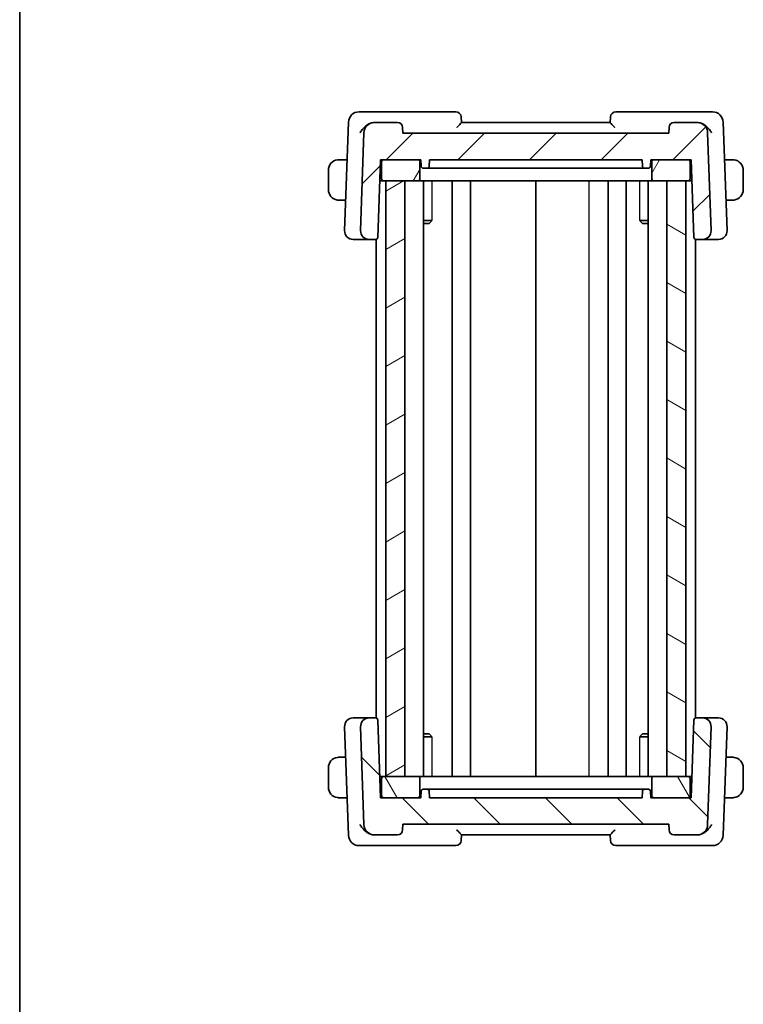
# Model space of a CAD drawing. Units: millimetres. Extents: x 14 to 2205, y 8 to 430.
# Drawn here: x 416 to 484, y 249 to 342 of the extents above; entities that cross this region are included whole.
import ezdxf

# ---------------------------------------------------------------- set-up
doc = ezdxf.new("R2010")
doc.units = ezdxf.units.MM
for name, color, linetype, lineweight in [('Border (ISO)', 7, 'Continuous', 35), ('Hatch (ISO)', 1, 'Continuous', 18), ('Visible (ISO)', 7, 'Continuous', 35), ('Visible Narrow (ISO)', 7, 'Continuous', 25)]:
    doc.layers.add(name, color=color, linetype=linetype, lineweight=lineweight)

# ---------------------------------------------------------------- blocks, each defined once
blk = doc.blocks.new('図面枠 tk図枠')
at = {"layer": 'Border (ISO)'}
blk.add_line((14.5, 289), (14.5, 8), dxfattribs=at)

msp = doc.modelspace()

# ---------------------------------------------------------------- hatches: boundary and pattern name
at = {"layer": 'Hatch (ISO)'}
h = msp.add_hatch(dxfattribs=at)
h.set_pattern_fill('ANSI31', color=256, scale=38.1, style=0)
h.set_pattern_definition([(45, (393.75, -4), (-3.367596, 3.367596), [])])
edge = h.paths.add_edge_path()
edge.add_ellipse((477.0264, 331.3441), major_axis=(0, 0.5), ratio=1, start_angle=0, end_angle=88)
edge.add_line((476.5267, 331.3616), (476.5086, 330.8441))
edge.add_line((476.5086, 330.8441), (451.5086, 330.8441))
edge.add_line((451.5086, 330.8441), (451.4906, 331.3616))
edge.add_ellipse((450.9909, 331.3441), major_axis=(0.4997, 0.0174), ratio=1, start_angle=0, end_angle=88)
edge.add_line((450.9909, 331.8441), (448.8585, 331.8441))
edge.add_ellipse((448.8585, 330.8441), major_axis=(0, 1), ratio=1, start_angle=0, end_angle=88)
edge.add_line((447.8591, 330.879), (447.5375, 321.672))
edge.add_ellipse((448.3371, 321.6441), major_axis=(-0.7995, 0.0279), ratio=1, start_angle=0, end_angle=92)
edge.add_line((448.3371, 320.8441), (448.9536, 320.8441))
edge.add_ellipse((448.9536, 321.0441), major_axis=(0, -0.2), ratio=1, start_angle=0, end_angle=88)
edge.add_line((449.1535, 321.0371), (449.4086, 328.3441))
edge.add_line((449.4086, 328.3441), (449.7086, 328.3441))
edge.add_line((449.7086, 328.3441), (452.9086, 328.3441))
edge.add_line((452.9086, 328.3441), (453.2086, 328.3441))
edge.add_line((453.2086, 328.3441), (453.2298, 327.7371))
edge.add_ellipse((453.4297, 327.7441), major_axis=(-0.1999, -0.007), ratio=1, start_angle=0, end_angle=88)
edge.add_line((453.4297, 327.5441), (453.7876, 327.5441))
edge.add_ellipse((453.7876, 327.7441), major_axis=(0, -0.2), ratio=1, start_angle=0, end_angle=88)
edge.add_line((453.9874, 327.7371), (454.0086, 328.3441))
edge.add_line((454.0086, 328.3441), (474.0086, 328.3441))
edge.add_line((474.0086, 328.3441), (474.0298, 327.7371))
edge.add_ellipse((474.2297, 327.7441), major_axis=(-0.1999, -0.007), ratio=1, start_angle=0, end_angle=88)
edge.add_line((474.2297, 327.5441), (474.5876, 327.5441))
edge.add_ellipse((474.5876, 327.7441), major_axis=(0, -0.2), ratio=1, start_angle=0, end_angle=88)
edge.add_line((474.7874, 327.7371), (474.8086, 328.3441))
edge.add_line((474.8086, 328.3441), (475.1086, 328.3441))
edge.add_line((475.1086, 328.3441), (478.3086, 328.3441))
edge.add_line((478.3086, 328.3441), (478.6086, 328.3441))
edge.add_line((478.6086, 328.3441), (478.8638, 321.0371))
edge.add_ellipse((479.0637, 321.0441), major_axis=(-0.1999, -0.007), ratio=1, start_angle=0, end_angle=88)
edge.add_line((479.0637, 320.8441), (479.6802, 320.8441))
edge.add_ellipse((479.6802, 321.6441), major_axis=(0, -0.8), ratio=1, start_angle=0, end_angle=92)
edge.add_line((480.4797, 321.672), (480.1582, 330.879))
edge.add_ellipse((479.1588, 330.8441), major_axis=(0.9994, 0.0349), ratio=1, start_angle=0, end_angle=88)
edge.add_line((479.1588, 331.8441), (477.0264, 331.8441))
h = msp.add_hatch(dxfattribs=at)
h.set_pattern_fill('ANSI31', color=256, scale=38.1, angle=14.999978, style=0)
h.set_pattern_definition([(60, (393.75, -4), (-4.124445, 2.38125), [])])
edge = h.paths.add_edge_path()
edge.add_ellipse((475.1086, 326.5441), major_axis=(-0.2, 0), ratio=1, start_angle=0, end_angle=90)
edge.add_line((475.1086, 326.3441), (476.3086, 326.3441))
edge.add_line((476.3086, 326.3441), (478.1086, 326.3441))
edge.add_line((478.1086, 326.3441), (478.3086, 326.3441))
edge.add_ellipse((478.3086, 326.5441), major_axis=(0, -0.2), ratio=1, start_angle=0, end_angle=90)
edge.add_line((478.5086, 326.5441), (478.5086, 328.1441))
edge.add_ellipse((478.3086, 328.1441), major_axis=(0.2, 0), ratio=1, start_angle=0, end_angle=90)
edge.add_line((478.3086, 328.3441), (475.1086, 328.3441))
edge.add_ellipse((475.1086, 328.1441), major_axis=(0, 0.2), ratio=1, start_angle=0, end_angle=90)
edge.add_line((474.9086, 328.1441), (474.9086, 326.5441))
edge = h.paths.add_edge_path()
edge.add_ellipse((452.9086, 326.5441), major_axis=(0, -0.2), ratio=1, start_angle=0, end_angle=90)
edge.add_line((453.1086, 326.5441), (453.1086, 328.1441))
edge.add_ellipse((452.9086, 328.1441), major_axis=(0.2, 0), ratio=1, start_angle=0, end_angle=90)
edge.add_line((452.9086, 328.3441), (449.7086, 328.3441))
edge.add_ellipse((449.7086, 328.1441), major_axis=(0, 0.2), ratio=1, start_angle=0, end_angle=90)
edge.add_line((449.5086, 328.1441), (449.5086, 326.5441))
edge.add_ellipse((449.7086, 326.5441), major_axis=(-0.2, 0), ratio=1, start_angle=0, end_angle=90)
edge.add_line((449.7086, 326.3441), (449.9084, 326.3441))
edge.add_line((449.9084, 326.3441), (451.7086, 326.3441))
edge.add_line((451.7086, 326.3441), (452.9086, 326.3441))
h = msp.add_hatch(dxfattribs=at)
h.set_pattern_fill('ANSI31', color=256, scale=38.1, angle=-14.999978, style=0)
h.set_pattern_definition([(30, (393.75, -4), (-2.38125, 4.124445), [])])
h.paths.add_polyline_path([(449.9084, 326.3441), (449.9084, 270.3441), (451.7086, 270.3441), (451.7086, 326.3441)])
h = msp.add_hatch(dxfattribs=at)
h.set_pattern_fill('ANSI31', color=256, scale=38.1, angle=105.000246, style=0)
h.set_pattern_definition([(150.0002, (393.75, -4), (-2.38123, -4.124456), [])])
h.paths.add_polyline_path([(476.3086, 326.3441), (476.3086, 270.3441), (478.1086, 270.3441), (478.1086, 326.3441)])
h = msp.add_hatch(dxfattribs=at)
h.set_pattern_fill('ANSI31', color=256, scale=38.1, angle=90.00021, style=0)
h.set_pattern_definition([(135.0002, (393.75, -4), (-3.36758, -3.36761), [])])
edge = h.paths.add_edge_path()
edge.add_ellipse((450.9909, 265.3441), major_axis=(0, -0.5), ratio=1, start_angle=0, end_angle=88)
edge.add_line((451.4906, 265.3267), (451.5086, 265.8441))
edge.add_line((451.5086, 265.8441), (476.5086, 265.8441))
edge.add_line((476.5086, 265.8441), (476.5267, 265.3267))
edge.add_ellipse((477.0264, 265.3441), major_axis=(-0.4997, -0.0174), ratio=1, start_angle=0, end_angle=88)
edge.add_line((477.0264, 264.8441), (479.1588, 264.8441))
edge.add_ellipse((479.1588, 265.8441), major_axis=(0, -1), ratio=1, start_angle=0, end_angle=88)
edge.add_line((480.1582, 265.8092), (480.4797, 275.0162))
edge.add_ellipse((479.6802, 275.0441), major_axis=(0.7995, -0.0279), ratio=1, start_angle=0, end_angle=92)
edge.add_line((479.6802, 275.8441), (479.0637, 275.8441))
edge.add_ellipse((479.0637, 275.6441), major_axis=(0, 0.2), ratio=1, start_angle=0, end_angle=88)
edge.add_line((478.8638, 275.6511), (478.6086, 268.3441))
edge.add_line((478.6086, 268.3441), (478.3086, 268.3441))
edge.add_line((478.3086, 268.3441), (475.1086, 268.3441))
edge.add_line((475.1086, 268.3441), (474.8086, 268.3441))
edge.add_line((474.8086, 268.3441), (474.7874, 268.9511))
edge.add_ellipse((474.5876, 268.9441), major_axis=(0.1999, 0.007), ratio=1, start_angle=0, end_angle=88)
edge.add_line((474.5876, 269.1441), (474.2297, 269.1441))
edge.add_ellipse((474.2297, 268.9441), major_axis=(0, 0.2), ratio=1, start_angle=0, end_angle=88)
edge.add_line((474.0298, 268.9511), (474.0086, 268.3441))
edge.add_line((474.0086, 268.3441), (454.0086, 268.3441))
edge.add_line((454.0086, 268.3441), (453.9874, 268.9511))
edge.add_ellipse((453.7876, 268.9441), major_axis=(0.1999, 0.007), ratio=1, start_angle=0, end_angle=88)
edge.add_line((453.7876, 269.1441), (453.4297, 269.1441))
edge.add_ellipse((453.4297, 268.9441), major_axis=(0, 0.2), ratio=1, start_angle=0, end_angle=88)
edge.add_line((453.2298, 268.9511), (453.2086, 268.3441))
edge.add_line((453.2086, 268.3441), (452.9086, 268.3441))
edge.add_line((452.9086, 268.3441), (449.7086, 268.3441))
edge.add_line((449.7086, 268.3441), (449.4086, 268.3441))
edge.add_line((449.4086, 268.3441), (449.1535, 275.6511))
edge.add_ellipse((448.9536, 275.6441), major_axis=(0.1999, 0.007), ratio=1, start_angle=0, end_angle=88)
edge.add_line((448.9536, 275.8441), (448.3371, 275.8441))
edge.add_ellipse((448.3371, 275.0441), major_axis=(0, 0.8), ratio=1, start_angle=0, end_angle=92)
edge.add_line((447.5375, 275.0162), (447.8591, 265.8092))
edge.add_ellipse((448.8585, 265.8441), major_axis=(-0.9994, -0.0349), ratio=1, start_angle=0, end_angle=88)
edge.add_line((448.8585, 264.8441), (450.9909, 264.8441))
h = msp.add_hatch(dxfattribs=at)
h.set_pattern_fill('ANSI31', color=256, scale=38.1, angle=75.000175, style=0)
h.set_pattern_definition([(120.0002, (393.75, -4), (-4.12444, -2.38126), [])])
edge = h.paths.add_edge_path()
edge.add_ellipse((452.9086, 270.1441), major_axis=(0.2, 0), ratio=1, start_angle=0, end_angle=90)
edge.add_line((452.9086, 270.3441), (451.7086, 270.3441))
edge.add_line((451.7086, 270.3441), (449.9084, 270.3441))
edge.add_line((449.9084, 270.3441), (449.7086, 270.3441))
edge.add_ellipse((449.7086, 270.1441), major_axis=(0, 0.2), ratio=1, start_angle=0, end_angle=90)
edge.add_line((449.5086, 270.1441), (449.5086, 268.5441))
edge.add_ellipse((449.7086, 268.5441), major_axis=(-0.2, 0), ratio=1, start_angle=0, end_angle=90)
edge.add_line((449.7086, 268.3441), (452.9086, 268.3441))
edge.add_ellipse((452.9086, 268.5441), major_axis=(0, -0.2), ratio=1, start_angle=0, end_angle=90)
edge.add_line((453.1086, 268.5441), (453.1086, 270.1441))
edge = h.paths.add_edge_path()
edge.add_ellipse((475.1086, 270.1441), major_axis=(0, 0.2), ratio=1, start_angle=0, end_angle=90)
edge.add_line((474.9086, 270.1441), (474.9086, 268.5441))
edge.add_ellipse((475.1086, 268.5441), major_axis=(-0.2, 0), ratio=1, start_angle=0, end_angle=90)
edge.add_line((475.1086, 268.3441), (478.3086, 268.3441))
edge.add_ellipse((478.3086, 268.5441), major_axis=(0, -0.2), ratio=1, start_angle=0, end_angle=90)
edge.add_line((478.5086, 268.5441), (478.5086, 270.1441))
edge.add_ellipse((478.3086, 270.1441), major_axis=(0.2, 0), ratio=1, start_angle=0, end_angle=90)
edge.add_line((478.3086, 270.3441), (478.1086, 270.3441))
edge.add_line((478.1086, 270.3441), (476.3086, 270.3441))
edge.add_line((476.3086, 270.3441), (475.1086, 270.3441))

# ---------------------------------------------------------------- linework, layer by layer
at = {"layer": 'Visible (ISO)'}
for p, q in [((448.6394, 332.8441), (447.3934, 332.8441)), ((456.4909, 332.8441), (448.6394, 332.8441)), ((479.3779, 332.8441), (471.5264, 332.8441)), ((480.6239, 332.8441), (479.3779, 332.8441)), ((446.394, 331.879), (446.0375, 321.672)), ((448.8585, 331.8441), (448.8428, 331.8441)), ((450.9909, 331.8441), (448.8585, 331.8441)), ((457.0087, 331.8429), (456.9906, 332.3616)), ((471.0086, 331.8441), (457.0086, 331.8441)), ((471.0267, 332.3616), (471.0086, 331.8429)), ((479.1588, 331.8441), (477.0264, 331.8441)), ((479.1745, 331.8441), (479.1588, 331.8441)), ((481.9797, 321.672), (481.6233, 331.879)), ((447.8591, 330.879), (447.5375, 321.672)), ((451.5086, 330.8441), (451.4906, 331.3616)), ((476.5086, 330.8441), (451.5086, 330.8441)), ((476.5267, 331.3616), (476.5086, 330.8441)), ((480.4797, 321.672), (480.1582, 330.879)), ((446.2705, 328.3441), (445.763, 328.3441)), ((449.1535, 321.0371), (449.4086, 328.3441)), ((449.4086, 328.3441), (453.2086, 328.3441)), ((449.5086, 328.1441), (449.5086, 326.5441)), ((452.9086, 328.3441), (449.7086, 328.3441)), ((453.1086, 326.5441), (453.1086, 328.1441)), ((453.2086, 328.3441), (453.2298, 327.7371)), ((453.9874, 327.7371), (454.0086, 328.3441)), ((454.0086, 328.3441), (474.0086, 328.3441)), ((474.0086, 328.3441), (474.0298, 327.7371)), ((474.7874, 327.7371), (474.8086, 328.3441)), ((474.8086, 328.3441), (478.6086, 328.3441)), ((474.9086, 328.1441), (474.9086, 326.5441)), ((478.3086, 328.3441), (475.1086, 328.3441)), ((478.5086, 326.5441), (478.5086, 328.1441)), ((478.6086, 328.3441), (478.8638, 321.0371)), ((482.2543, 328.3441), (481.7467, 328.3441)), ((444.5086, 327.3441), (444.5086, 325.5441)), ((453.4297, 327.5441), (453.7876, 327.5441)), ((455.7873, 327.5441), (454.0821, 327.5441)), ((455.7873, 327.5441), (456.0597, 327.5441)), ((456.0597, 327.5441), (471.9576, 327.5441)), ((471.9576, 327.5441), (472.2299, 327.5441)), ((473.9352, 327.5441), (472.2299, 327.5441)), ((474.2297, 327.5441), (474.5876, 327.5441)), ((483.5086, 325.5441), (483.5086, 327.3441)), ((449.3388, 326.3441), (449.7086, 326.3441)), ((449.7086, 326.3441), (452.9086, 326.3441)), ((449.9084, 326.3441), (449.9084, 270.3441)), ((451.7086, 326.3441), (449.9084, 326.3441)), ((451.7086, 270.3441), (451.7086, 326.3441)), ((452.9086, 326.3441), (453.2753, 326.3441)), ((455.3938, 326.3441), (453.2753, 326.3441)), ((453.4624, 326.3441), (453.4624, 270.3441)), ((455.3938, 326.3441), (455.6919, 326.3441)), ((455.6919, 326.3441), (472.3254, 326.3441)), ((456.1587, 326.3441), (456.1587, 270.3441)), ((457.8587, 326.3441), (457.8587, 270.3441)), ((464.0087, 326.3441), (464.0087, 270.3441)), ((470.8083, 326.3441), (470.8083, 270.3441)), ((472.3254, 326.3441), (472.6235, 326.3441)), ((472.5083, 326.3441), (472.5083, 270.3441)), ((474.742, 326.3441), (472.6235, 326.3441)), ((474.5548, 326.3441), (474.5548, 270.3441)), ((474.742, 326.3441), (475.1086, 326.3441)), ((475.1086, 326.3441), (478.3086, 326.3441)), ((476.3086, 326.3441), (476.3086, 270.3441)), ((478.1086, 326.3441), (476.3086, 326.3441)), ((478.1086, 270.3441), (478.1086, 326.3441)), ((478.3086, 326.3441), (478.6785, 326.3441)), ((445.763, 324.5441), (446.1378, 324.5441)), ((481.8794, 324.5441), (482.2543, 324.5441)), ((453.4624, 322.6202), (454.2477, 322.6202)), ((453.9826, 322.3441), (453.4624, 322.3441)), ((453.9826, 322.3441), (454.1682, 322.5297)), ((473.7696, 322.6202), (474.5548, 322.6202)), ((474.0347, 322.3441), (473.8491, 322.5297)), ((474.5548, 322.3441), (474.0347, 322.3441)), ((446.8582, 320.8441), (446.8371, 320.8441)), ((446.8582, 320.8441), (448.1999, 320.8441)), ((448.1999, 320.8441), (448.3371, 320.8441)), ((448.3371, 320.8441), (448.9536, 320.8441)), ((448.9536, 320.8441), (449.0084, 320.8441)), ((449.0084, 320.8518), (449.0084, 275.8364)), ((479.0086, 320.8518), (479.0086, 275.8364)), ((479.0086, 320.8441), (479.0637, 320.8441)), ((479.0637, 320.8441), (479.6802, 320.8441)), ((479.6802, 320.8441), (479.8174, 320.8441)), ((479.8174, 320.8441), (481.1591, 320.8441)), ((481.1802, 320.8441), (481.1591, 320.8441)), ((446.0375, 275.0162), (446.394, 264.8092)), ((446.8371, 275.8441), (446.8582, 275.8441)), ((448.1999, 275.8441), (446.8582, 275.8441)), ((447.5375, 275.0162), (447.8591, 265.8092)), ((448.3371, 275.8441), (448.1999, 275.8441)), ((448.9536, 275.8441), (448.3371, 275.8441)), ((449.0084, 275.8441), (448.9536, 275.8441)), ((449.4086, 268.3441), (449.1535, 275.6511)), ((478.8638, 275.6511), (478.6086, 268.3441)), ((479.0637, 275.8441), (479.0086, 275.8441)), ((479.6802, 275.8441), (479.0637, 275.8441)), ((479.8174, 275.8441), (479.6802, 275.8441)), ((481.1591, 275.8441), (479.8174, 275.8441)), ((480.1582, 265.8092), (480.4797, 275.0162)), ((481.1591, 275.8441), (481.1802, 275.8441)), ((481.6233, 264.8092), (481.9797, 275.0162)), ((453.4624, 274.3441), (453.9826, 274.3441)), ((453.9826, 274.3441), (454.1682, 274.1585)), ((474.0347, 274.3441), (473.8491, 274.1585)), ((474.0347, 274.3441), (474.5548, 274.3441)), ((454.2477, 274.0681), (453.4624, 274.0681)), ((474.5548, 274.0681), (473.7696, 274.0681)), ((446.1378, 272.1441), (445.763, 272.1441)), ((482.2543, 272.1441), (481.8794, 272.1441)), ((444.5086, 271.1441), (444.5086, 269.3441)), ((483.5086, 269.3441), (483.5086, 271.1441)), ((449.7086, 270.3441), (449.3388, 270.3441)), ((449.5086, 270.1441), (449.5086, 268.5441)), ((452.9086, 270.3441), (449.7086, 270.3441)), ((449.9084, 270.3441), (451.7086, 270.3441)), ((453.2753, 270.3441), (452.9086, 270.3441)), ((453.1086, 268.5441), (453.1086, 270.1441)), ((453.2753, 270.3441), (455.3938, 270.3441)), ((455.6919, 270.3441), (455.3938, 270.3441)), ((472.3254, 270.3441), (455.6919, 270.3441)), ((472.6235, 270.3441), (472.3254, 270.3441)), ((472.6235, 270.3441), (474.742, 270.3441)), ((475.1086, 270.3441), (474.742, 270.3441)), ((474.9086, 270.1441), (474.9086, 268.5441)), ((478.3086, 270.3441), (475.1086, 270.3441)), ((476.3086, 270.3441), (478.1086, 270.3441)), ((478.6785, 270.3441), (478.3086, 270.3441)), ((478.5086, 268.5441), (478.5086, 270.1441)), ((453.2298, 268.9511), (453.2086, 268.3441)), ((453.7876, 269.1441), (453.4297, 269.1441)), ((454.0086, 268.3441), (453.9874, 268.9511)), ((454.0821, 269.1441), (455.7873, 269.1441)), ((456.0597, 269.1441), (455.7873, 269.1441)), ((471.9576, 269.1441), (456.0597, 269.1441)), ((472.2299, 269.1441), (471.9576, 269.1441)), ((472.2299, 269.1441), (473.9352, 269.1441)), ((474.0298, 268.9511), (474.0086, 268.3441)), ((474.5876, 269.1441), (474.2297, 269.1441)), ((474.8086, 268.3441), (474.7874, 268.9511)), ((445.763, 268.3441), (446.2705, 268.3441)), ((453.2086, 268.3441), (449.4086, 268.3441)), ((449.7086, 268.3441), (452.9086, 268.3441)), ((474.0086, 268.3441), (454.0086, 268.3441)), ((478.6086, 268.3441), (474.8086, 268.3441)), ((475.1086, 268.3441), (478.3086, 268.3441)), ((481.7467, 268.3441), (482.2543, 268.3441)), ((451.4906, 265.3267), (451.5086, 265.8441)), ((451.5086, 265.8441), (476.5086, 265.8441)), ((476.5086, 265.8441), (476.5267, 265.3267)), ((448.8428, 264.8441), (448.8585, 264.8441)), ((448.8585, 264.8441), (450.9909, 264.8441)), ((456.9906, 264.3267), (457.0087, 264.8454)), ((457.0086, 264.8441), (471.0086, 264.8441)), ((471.0086, 264.8454), (471.0267, 264.3267)), ((477.0264, 264.8441), (479.1588, 264.8441)), ((479.1588, 264.8441), (479.1745, 264.8441)), ((447.3934, 263.8441), (448.6394, 263.8441)), ((448.6394, 263.8441), (456.4909, 263.8441)), ((471.5264, 263.8441), (479.3779, 263.8441)), ((479.3779, 263.8441), (480.6239, 263.8441))]:
    msp.add_line(p, q, dxfattribs=at)
for centre, radius, start, end in [((447.3934, 331.8441), 1, 90, 178), ((456.4909, 332.3441), 0.5, 2, 90), ((471.5264, 332.3441), 0.5, 90, 178), ((480.6239, 331.8441), 1, 2, 90), ((448.8585, 330.8441), 1, 90, 178), ((450.9909, 331.3441), 0.5, 2, 90), ((477.0264, 331.3441), 0.5, 90, 178), ((479.1588, 330.8441), 1, 2, 90), ((445.5086, 327.3441), 1, 97.635382, 180), ((449.7086, 328.1441), 0.2, 90, 180), ((452.9086, 328.1441), 0.2, 0, 90), ((475.1086, 328.1441), 0.2, 90, 180), ((478.3086, 328.1441), 0.2, 0, 90), ((482.5086, 327.3441), 1, 0, 82.364618), ((453.4297, 327.7441), 0.2, 182, 270), ((453.7876, 327.7441), 0.2, 270, 358), ((474.2297, 327.7441), 0.2, 182, 270), ((474.5876, 327.7441), 0.2, 270, 358), ((449.7086, 326.5441), 0.2, 180, 270), ((452.9086, 326.5441), 0.2, 270, 0), ((475.1086, 326.5441), 0.2, 180, 270), ((478.3086, 326.5441), 0.2, 270, 0), ((445.5086, 325.5441), 1, 180, 262.364618), ((482.5086, 325.5441), 1, 277.635382, 0), ((446.8371, 321.6441), 0.8, 178, 270), ((448.3371, 321.6441), 0.8, 178, 270), ((479.6802, 321.6441), 0.8, 270, 2), ((481.1802, 321.6441), 0.8, 270, 2), ((448.9536, 321.0441), 0.2, 270, 358), ((479.0637, 321.0441), 0.2, 182, 270), ((446.8371, 275.0441), 0.8, 90, 182), ((448.3371, 275.0441), 0.8, 90, 182), ((448.9536, 275.6441), 0.2, 2, 90), ((479.0637, 275.6441), 0.2, 90, 178), ((479.6802, 275.0441), 0.8, 358, 90), ((481.1802, 275.0441), 0.8, 358, 90), ((445.5086, 271.1441), 1, 97.635382, 180), ((482.5086, 271.1441), 1, 0, 82.364618), ((449.7086, 270.1441), 0.2, 90, 180), ((452.9086, 270.1441), 0.2, 0, 90), ((475.1086, 270.1441), 0.2, 90, 180), ((478.3086, 270.1441), 0.2, 0, 90), ((445.5086, 269.3441), 1, 180, 262.364618), ((449.7086, 268.5441), 0.2, 180, 270), ((452.9086, 268.5441), 0.2, 270, 0), ((453.4297, 268.9441), 0.2, 90, 178), ((453.7876, 268.9441), 0.2, 2, 90), ((474.2297, 268.9441), 0.2, 90, 178), ((474.5876, 268.9441), 0.2, 2, 90), ((475.1086, 268.5441), 0.2, 180, 270), ((478.3086, 268.5441), 0.2, 270, 0), ((482.5086, 269.3441), 1, 277.635382, 0), ((448.8585, 265.8441), 1, 182, 270), ((479.1588, 265.8441), 1, 270, 358), ((450.9909, 265.3441), 0.5, 270, 358), ((477.0264, 265.3441), 0.5, 182, 270), ((447.3934, 264.8441), 1, 182, 270), ((456.4909, 264.3441), 0.5, 270, 358), ((471.5264, 264.3441), 0.5, 182, 270), ((480.6239, 264.8441), 1, 270, 358)]:
    msp.add_arc(centre, radius, start, end, dxfattribs=at)
for points, knots in [([(447.5042, 330.879), (447.5047, 330.8801), (447.5052, 330.8812), (447.5516, 330.9818), (447.6114, 331.0807), (447.7545, 331.27), (447.839, 331.3621), (448.0675, 331.5654), (448.2028, 331.6528), (448.4265, 331.7626), (448.5322, 331.801), (448.6383, 331.8231)], [-0.00046035, -0.00046035, -0.00046035, -0.00046035, 0, 0, 0.04128088, 0.04128088, 0.08235015, 0.08235015, 0.13942397, 0.13942397, 0.1855499, 0.1855499, 0.1855499, 0.1855499]), ([(456.5795, 331.3616), (456.5803, 331.3624), (456.5811, 331.3633), (456.6327, 331.4184), (456.6834, 331.4723), (456.7786, 331.5741), (456.8243, 331.623), (456.9155, 331.7238), (456.9478, 331.762), (456.981, 331.8023), (456.9911, 331.8151), (457.005, 331.8341), (457.0088, 331.8404), (457.0087, 331.8429)], [-0.00035161, -0.00035161, -0.00035161, -0.00035161, 0, 0, 0.02241539, 0.02241539, 0.04441632, 0.04441632, 0.07241815, 0.07241815, 0.08942724, 0.08942724, 0.10618089, 0.10618089, 0.10618089, 0.10618089]), ([(471.0086, 331.8429), (471.0085, 331.8404), (471.0122, 331.8341), (471.0261, 331.8151), (471.0363, 331.8023), (471.0695, 331.762), (471.1018, 331.7238), (471.193, 331.623), (471.2386, 331.5741), (471.3339, 331.4723), (471.3846, 331.4184), (471.4362, 331.3633), (471.4369, 331.3624), (471.4377, 331.3616)], [0, 0, 0, 0, 0.010713425, 0.010713425, 0.021590201, 0.021590201, 0.039496492, 0.039496492, 0.053565394, 0.053565394, 0.067899325, 0.067899325, 0.068124171, 0.068124171, 0.068124171, 0.068124171]), ([(480.5131, 330.879), (480.5126, 330.8801), (480.5121, 330.8812), (480.4657, 330.9818), (480.4059, 331.0806), (480.2629, 331.2698), (480.1785, 331.3619), (479.95, 331.5652), (479.8147, 331.6527), (479.591, 331.7626), (479.4852, 331.801), (479.379, 331.8231)], [-0.13454152, -0.13454152, -0.13454152, -0.13454152, -0.13420869, -0.13420869, -0.10437888, -0.10437888, -0.07470186, -0.07470186, -0.03341318, -0.03341318, 0, 0, 0, 0]), ([(445.5086, 328.3441), (445.5073, 328.3441), (445.5051, 328.3441), (445.5023, 328.3441), (445.4962, 328.344), (445.487, 328.3439), (445.4764, 328.3436), (445.4684, 328.3433), (445.4596, 328.3429), (445.4506, 328.3424), (445.4422, 328.3419), (445.4336, 328.3413), (445.4254, 328.3406), (445.4164, 328.3399), (445.4079, 328.339), (445.4004, 328.3382), (445.3882, 328.3369), (445.379, 328.3357), (445.3758, 328.3352)], [0.00000014, 0.00000014, 0.00000014, 0.00000014, 0.09424462, 0.09424462, 0.09424462, 0.29608497, 0.29608497, 0.29608497, 0.44613462, 0.44613462, 0.44613462, 0.58843853, 0.58843853, 0.58843853, 0.74422937, 0.74422937, 0.74422937, 1, 1, 1, 1]), ([(445.5567, 328.3441), (445.5463, 328.3441), (445.537, 328.3441), (445.5291, 328.3441), (445.5199, 328.3441), (445.5129, 328.3441), (445.5086, 328.3441)], [0.74172688, 0.74172688, 0.74172688, 0.74172688, 0.86054632, 0.86054632, 0.86054632, 1, 1, 1, 1]), ([(445.763, 328.3441), (445.7561, 328.3441), (445.7432, 328.3441), (445.7269, 328.3441), (445.7162, 328.3441), (445.7042, 328.3441), (445.6913, 328.3441), (445.6801, 328.3441), (445.6682, 328.3441), (445.6563, 328.3441), (445.6449, 328.3441), (445.6334, 328.3441), (445.6222, 328.3441), (445.6109, 328.3441), (445.5998, 328.3441), (445.5892, 328.3441), (445.5776, 328.3441), (445.5667, 328.3441), (445.5567, 328.3441)], [0, 0, 0, 0, 0.19035453, 0.19035453, 0.19035453, 0.31386322, 0.31386322, 0.31386322, 0.42140608, 0.42140608, 0.42140608, 0.52396797, 0.52396797, 0.52396797, 0.62813475, 0.62813475, 0.62813475, 0.74172688, 0.74172688, 0.74172688, 0.74172688]), ([(482.4606, 328.3441), (482.4487, 328.3441), (482.4355, 328.3441), (482.4215, 328.3441), (482.4087, 328.3441), (482.3953, 328.3441), (482.3816, 328.3441), (482.3677, 328.3441), (482.3536, 328.3441), (482.3401, 328.3441), (482.3248, 328.3441), (482.3103, 328.3441), (482.2976, 328.3441), (482.2778, 328.3441), (482.2621, 328.3441), (482.2543, 328.3441)], [0.25827312, 0.25827312, 0.25827312, 0.25827312, 0.39314391, 0.39314391, 0.39314391, 0.51690147, 0.51690147, 0.51690147, 0.64201572, 0.64201572, 0.64201572, 0.78266988, 0.78266988, 0.78266988, 1, 1, 1, 1]), ([(482.5086, 328.3441), (482.5063, 328.3441), (482.503, 328.3441), (482.499, 328.3441), (482.4898, 328.3441), (482.4763, 328.3441), (482.4606, 328.3441)], [0.00000016, 0.00000016, 0.00000016, 0.00000016, 0.07789573, 0.07789573, 0.07789573, 0.25827312, 0.25827312, 0.25827312, 0.25827312]), ([(482.6415, 328.3352), (482.6374, 328.3358), (482.624, 328.3376), (482.6069, 328.3393), (482.5961, 328.3403), (482.5839, 328.3413), (482.5717, 328.3421), (482.5591, 328.3429), (482.5464, 328.3435), (482.5358, 328.3437), (482.5226, 328.3441), (482.5123, 328.3441), (482.5086, 328.3441)], [0, 0, 0, 0, 0.3215828, 0.3215828, 0.3215828, 0.5255123, 0.5255123, 0.5255123, 0.7373622, 0.7373622, 0.7373622, 1, 1, 1, 1]), ([(453.7876, 327.5441), (453.8075, 327.5441), (453.8373, 327.5441), (453.9863, 327.5441), (454.0821, 327.5441)], [-0.05214697, -0.05214697, -0.05214697, -0.05214697, -0.029798269, 0, 0, 0, 0]), ([(473.9352, 327.5441), (474.007, 327.5441), (474.1618, 327.5441), (474.2025, 327.5441), (474.2297, 327.5441)], [-0.052146971, -0.052146971, -0.052146971, -0.052146971, -0.029798269, 0, 0, 0, 0]), ([(445.3758, 324.553), (445.3799, 324.5524), (445.3933, 324.5506), (445.4104, 324.5489), (445.4212, 324.5479), (445.4333, 324.5469), (445.4455, 324.5461), (445.4582, 324.5453), (445.4708, 324.5447), (445.4815, 324.5445), (445.4947, 324.5441), (445.505, 324.5441), (445.5086, 324.5441)], [0, 0, 0, 0, 0.3215828, 0.3215828, 0.3215828, 0.5255123, 0.5255123, 0.5255123, 0.7373622, 0.7373622, 0.7373622, 1, 1, 1, 1]), ([(445.5086, 324.5441), (445.511, 324.5441), (445.5142, 324.5441), (445.5182, 324.5441), (445.5275, 324.5441), (445.541, 324.5441), (445.5567, 324.5441)], [0.00000016, 0.00000016, 0.00000016, 0.00000016, 0.07789573, 0.07789573, 0.07789573, 0.25827312, 0.25827312, 0.25827312, 0.25827312]), ([(445.5567, 324.5441), (445.5686, 324.5441), (445.5818, 324.5441), (445.5957, 324.5441), (445.6086, 324.5441), (445.622, 324.5441), (445.6357, 324.5441), (445.6496, 324.5441), (445.6637, 324.5441), (445.6772, 324.5441), (445.6924, 324.5441), (445.7069, 324.5441), (445.7197, 324.5441), (445.7395, 324.5441), (445.7551, 324.5441), (445.763, 324.5441)], [0.25827312, 0.25827312, 0.25827312, 0.25827312, 0.39314391, 0.39314391, 0.39314391, 0.51690147, 0.51690147, 0.51690147, 0.64201572, 0.64201572, 0.64201572, 0.78266988, 0.78266988, 0.78266988, 1, 1, 1, 1]), ([(482.2543, 324.5441), (482.2612, 324.5441), (482.2741, 324.5441), (482.2904, 324.5441), (482.301, 324.5441), (482.3131, 324.5441), (482.326, 324.5441), (482.3372, 324.5441), (482.349, 324.5441), (482.361, 324.5441), (482.3724, 324.5441), (482.3838, 324.5441), (482.395, 324.5441), (482.4064, 324.5441), (482.4175, 324.5441), (482.4281, 324.5441), (482.4396, 324.5441), (482.4506, 324.5441), (482.4606, 324.5441)], [0, 0, 0, 0, 0.19035453, 0.19035453, 0.19035453, 0.31386322, 0.31386322, 0.31386322, 0.42140608, 0.42140608, 0.42140608, 0.52396797, 0.52396797, 0.52396797, 0.62813475, 0.62813475, 0.62813475, 0.74172688, 0.74172688, 0.74172688, 0.74172688]), ([(482.4606, 324.5441), (482.4709, 324.5441), (482.4803, 324.5441), (482.4881, 324.5441), (482.4973, 324.5441), (482.5044, 324.5441), (482.5086, 324.5441)], [0.74172688, 0.74172688, 0.74172688, 0.74172688, 0.86054632, 0.86054632, 0.86054632, 1, 1, 1, 1]), ([(482.5086, 324.5441), (482.51, 324.5441), (482.5121, 324.5441), (482.515, 324.5441), (482.5211, 324.5442), (482.5302, 324.5443), (482.5409, 324.5446), (482.5489, 324.5449), (482.5577, 324.5453), (482.5666, 324.5458), (482.5751, 324.5463), (482.5837, 324.5469), (482.5919, 324.5476), (482.6009, 324.5483), (482.6094, 324.5492), (482.6169, 324.55), (482.6291, 324.5513), (482.6382, 324.5525), (482.6415, 324.553)], [0.00000014, 0.00000014, 0.00000014, 0.00000014, 0.09424462, 0.09424462, 0.09424462, 0.29608497, 0.29608497, 0.29608497, 0.44613462, 0.44613462, 0.44613462, 0.58843853, 0.58843853, 0.58843853, 0.74422937, 0.74422937, 0.74422937, 1, 1, 1, 1]), ([(445.5086, 272.1441), (445.5073, 272.1441), (445.5051, 272.1441), (445.5023, 272.1441), (445.4962, 272.144), (445.487, 272.1439), (445.4764, 272.1436), (445.4684, 272.1433), (445.4596, 272.1429), (445.4506, 272.1424), (445.4422, 272.1419), (445.4336, 272.1413), (445.4254, 272.1406), (445.4164, 272.1399), (445.4079, 272.139), (445.4004, 272.1382), (445.3882, 272.1369), (445.379, 272.1357), (445.3758, 272.1352)], [0.00000014, 0.00000014, 0.00000014, 0.00000014, 0.09424462, 0.09424462, 0.09424462, 0.29608497, 0.29608497, 0.29608497, 0.44613462, 0.44613462, 0.44613462, 0.58843853, 0.58843853, 0.58843853, 0.74422937, 0.74422937, 0.74422937, 1, 1, 1, 1]), ([(445.5567, 272.1441), (445.5463, 272.1441), (445.537, 272.1441), (445.5291, 272.1441), (445.5199, 272.1441), (445.5129, 272.1441), (445.5086, 272.1441)], [0.74172688, 0.74172688, 0.74172688, 0.74172688, 0.86054632, 0.86054632, 0.86054632, 1, 1, 1, 1]), ([(445.763, 272.1441), (445.7561, 272.1441), (445.7432, 272.1441), (445.7269, 272.1441), (445.7162, 272.1441), (445.7042, 272.1441), (445.6913, 272.1441), (445.6801, 272.1441), (445.6682, 272.1441), (445.6563, 272.1441), (445.6449, 272.1441), (445.6334, 272.1441), (445.6222, 272.1441), (445.6109, 272.1441), (445.5998, 272.1441), (445.5892, 272.1441), (445.5776, 272.1441), (445.5667, 272.1441), (445.5567, 272.1441)], [0, 0, 0, 0, 0.19035453, 0.19035453, 0.19035453, 0.31386322, 0.31386322, 0.31386322, 0.42140608, 0.42140608, 0.42140608, 0.52396797, 0.52396797, 0.52396797, 0.62813475, 0.62813475, 0.62813475, 0.74172688, 0.74172688, 0.74172688, 0.74172688]), ([(482.4606, 272.1441), (482.4487, 272.1441), (482.4355, 272.1441), (482.4215, 272.1441), (482.4087, 272.1441), (482.3953, 272.1441), (482.3816, 272.1441), (482.3677, 272.1441), (482.3536, 272.1441), (482.3401, 272.1441), (482.3248, 272.1441), (482.3103, 272.1441), (482.2976, 272.1441), (482.2778, 272.1441), (482.2621, 272.1441), (482.2543, 272.1441)], [0.25827312, 0.25827312, 0.25827312, 0.25827312, 0.39314391, 0.39314391, 0.39314391, 0.51690147, 0.51690147, 0.51690147, 0.64201572, 0.64201572, 0.64201572, 0.78266988, 0.78266988, 0.78266988, 1, 1, 1, 1]), ([(482.5086, 272.1441), (482.5063, 272.1441), (482.503, 272.1441), (482.499, 272.1441), (482.4898, 272.1441), (482.4763, 272.1441), (482.4606, 272.1441)], [0.00000016, 0.00000016, 0.00000016, 0.00000016, 0.07789573, 0.07789573, 0.07789573, 0.25827312, 0.25827312, 0.25827312, 0.25827312]), ([(482.6415, 272.1352), (482.6374, 272.1358), (482.624, 272.1376), (482.6069, 272.1393), (482.5961, 272.1403), (482.5839, 272.1413), (482.5717, 272.1421), (482.5591, 272.1429), (482.5464, 272.1435), (482.5358, 272.1437), (482.5226, 272.1441), (482.5123, 272.1441), (482.5086, 272.1441)], [0, 0, 0, 0, 0.3215828, 0.3215828, 0.3215828, 0.5255123, 0.5255123, 0.5255123, 0.7373622, 0.7373622, 0.7373622, 1, 1, 1, 1]), ([(454.0821, 269.1441), (454.0102, 269.1441), (453.8555, 269.1441), (453.8147, 269.1441), (453.7876, 269.1441)], [-0.052146971, -0.052146971, -0.052146971, -0.052146971, -0.029798269, 0, 0, 0, 0]), ([(474.2297, 269.1441), (474.2098, 269.1441), (474.1799, 269.1441), (474.031, 269.1441), (473.9352, 269.1441)], [-0.05214697, -0.05214697, -0.05214697, -0.05214697, -0.029798269, 0, 0, 0, 0]), ([(445.3758, 268.353), (445.3799, 268.3524), (445.3933, 268.3506), (445.4104, 268.3489), (445.4212, 268.3479), (445.4333, 268.3469), (445.4455, 268.3461), (445.4582, 268.3453), (445.4708, 268.3447), (445.4815, 268.3445), (445.4947, 268.3441), (445.505, 268.3441), (445.5086, 268.3441)], [0, 0, 0, 0, 0.3215828, 0.3215828, 0.3215828, 0.5255123, 0.5255123, 0.5255123, 0.7373622, 0.7373622, 0.7373622, 1, 1, 1, 1]), ([(445.5086, 268.3441), (445.511, 268.3441), (445.5142, 268.3441), (445.5182, 268.3441), (445.5275, 268.3441), (445.541, 268.3441), (445.5567, 268.3441)], [0.00000016, 0.00000016, 0.00000016, 0.00000016, 0.07789573, 0.07789573, 0.07789573, 0.25827312, 0.25827312, 0.25827312, 0.25827312]), ([(445.5567, 268.3441), (445.5686, 268.3441), (445.5818, 268.3441), (445.5957, 268.3441), (445.6086, 268.3441), (445.622, 268.3441), (445.6357, 268.3441), (445.6496, 268.3441), (445.6637, 268.3441), (445.6772, 268.3441), (445.6924, 268.3441), (445.7069, 268.3441), (445.7197, 268.3441), (445.7395, 268.3441), (445.7551, 268.3441), (445.763, 268.3441)], [0.25827312, 0.25827312, 0.25827312, 0.25827312, 0.39314391, 0.39314391, 0.39314391, 0.51690147, 0.51690147, 0.51690147, 0.64201572, 0.64201572, 0.64201572, 0.78266988, 0.78266988, 0.78266988, 1, 1, 1, 1]), ([(482.2543, 268.3441), (482.2612, 268.3441), (482.2741, 268.3441), (482.2904, 268.3441), (482.301, 268.3441), (482.3131, 268.3441), (482.326, 268.3441), (482.3372, 268.3441), (482.349, 268.3441), (482.361, 268.3441), (482.3724, 268.3441), (482.3838, 268.3441), (482.395, 268.3441), (482.4064, 268.3441), (482.4175, 268.3441), (482.4281, 268.3441), (482.4396, 268.3441), (482.4506, 268.3441), (482.4606, 268.3441)], [0, 0, 0, 0, 0.19035453, 0.19035453, 0.19035453, 0.31386322, 0.31386322, 0.31386322, 0.42140608, 0.42140608, 0.42140608, 0.52396797, 0.52396797, 0.52396797, 0.62813475, 0.62813475, 0.62813475, 0.74172688, 0.74172688, 0.74172688, 0.74172688]), ([(482.4606, 268.3441), (482.4709, 268.3441), (482.4803, 268.3441), (482.4881, 268.3441), (482.4973, 268.3441), (482.5044, 268.3441), (482.5086, 268.3441)], [0.74172688, 0.74172688, 0.74172688, 0.74172688, 0.86054632, 0.86054632, 0.86054632, 1, 1, 1, 1]), ([(482.5086, 268.3441), (482.51, 268.3441), (482.5121, 268.3441), (482.515, 268.3441), (482.5211, 268.3442), (482.5302, 268.3443), (482.5409, 268.3446), (482.5489, 268.3449), (482.5577, 268.3453), (482.5666, 268.3458), (482.5751, 268.3463), (482.5837, 268.3469), (482.5919, 268.3476), (482.6009, 268.3483), (482.6094, 268.3492), (482.6169, 268.35), (482.6291, 268.3513), (482.6382, 268.3525), (482.6415, 268.353)], [0.00000014, 0.00000014, 0.00000014, 0.00000014, 0.09424462, 0.09424462, 0.09424462, 0.29608497, 0.29608497, 0.29608497, 0.44613462, 0.44613462, 0.44613462, 0.58843853, 0.58843853, 0.58843853, 0.74422937, 0.74422937, 0.74422937, 1, 1, 1, 1]), ([(447.5042, 265.8092), (447.5047, 265.8081), (447.5052, 265.807), (447.5516, 265.7065), (447.6114, 265.6077), (447.7544, 265.4184), (447.8388, 265.3264), (448.0673, 265.123), (448.2026, 265.0355), (448.4263, 264.9256), (448.532, 264.8873), (448.6383, 264.8651)], [-0.13454152, -0.13454152, -0.13454152, -0.13454152, -0.13420869, -0.13420869, -0.10437888, -0.10437888, -0.07470186, -0.07470186, -0.03341318, -0.03341318, 0, 0, 0, 0]), ([(480.5131, 265.8092), (480.5126, 265.8081), (480.5121, 265.807), (480.4657, 265.7064), (480.4059, 265.6075), (480.2627, 265.4182), (480.1783, 265.3261), (479.9497, 265.1228), (479.8144, 265.0354), (479.5908, 264.9256), (479.4851, 264.8872), (479.379, 264.8651)], [-0.00046035, -0.00046035, -0.00046035, -0.00046035, 0, 0, 0.04128088, 0.04128088, 0.08235015, 0.08235015, 0.13942397, 0.13942397, 0.1855499, 0.1855499, 0.1855499, 0.1855499]), ([(457.0087, 264.8454), (457.0088, 264.8479), (457.005, 264.8541), (456.9911, 264.8731), (456.981, 264.8859), (456.9478, 264.9262), (456.9155, 264.9644), (456.8243, 265.0652), (456.7786, 265.1141), (456.6834, 265.2159), (456.6327, 265.2698), (456.5811, 265.325), (456.5803, 265.3258), (456.5795, 265.3267)], [0, 0, 0, 0, 0.010713425, 0.010713425, 0.021590201, 0.021590201, 0.039496492, 0.039496492, 0.053565394, 0.053565394, 0.067899325, 0.067899325, 0.068124171, 0.068124171, 0.068124171, 0.068124171]), ([(471.4377, 265.3267), (471.4369, 265.3258), (471.4362, 265.325), (471.3846, 265.2698), (471.3339, 265.2159), (471.2386, 265.1141), (471.193, 265.0652), (471.1018, 264.9644), (471.0695, 264.9262), (471.0363, 264.8859), (471.0261, 264.8731), (471.0122, 264.8541), (471.0085, 264.8479), (471.0086, 264.8454)], [-0.00035161, -0.00035161, -0.00035161, -0.00035161, 0, 0, 0.02241539, 0.02241539, 0.04441632, 0.04441632, 0.07241815, 0.07241815, 0.08942724, 0.08942724, 0.10618089, 0.10618089, 0.10618089, 0.10618089])]:
    msp.add_open_spline(points, degree=3, knots=knots, dxfattribs=at)
for points in [[(448.8428, 331.8441), (448.776, 331.8441), (448.7068, 331.8374), (448.6383, 331.8231)], [(479.379, 331.8231), (479.3105, 331.8374), (479.2413, 331.8441), (479.1745, 331.8441)], [(448.6383, 264.8651), (448.7068, 264.8509), (448.776, 264.8441), (448.8428, 264.8441)], [(479.1745, 264.8441), (479.2413, 264.8441), (479.3105, 264.8509), (479.379, 264.8651)]]:
    msp.add_open_spline(points, degree=3, dxfattribs=at)
at = {"layer": 'Visible Narrow (ISO)'}
for p, q in [((454.2477, 326.3441), (454.2477, 322.6202)), ((469.0087, 270.3441), (469.0087, 326.3441)), ((473.7696, 322.6202), (473.7696, 326.3441)), ((454.2477, 274.0681), (454.2477, 270.3441)), ((473.7696, 270.3441), (473.7696, 274.0681))]:
    msp.add_line(p, q, dxfattribs=at)
for points, knots in [([(454.1682, 322.5298), (454.1736, 322.5351), (454.1795, 322.5414), (454.2036, 322.5679), (454.225, 322.5932), (454.2477, 322.6202)], [0.104566934, 0.104566934, 0.104566934, 0.104566934, 0.109890021, 0.109890021, 0.124076195, 0.124076195, 0.124076195, 0.124076195]), ([(473.7696, 322.6202), (473.7923, 322.5932), (473.8137, 322.5679), (473.8377, 322.5414), (473.8437, 322.5351), (473.8491, 322.5298)], [0.059691003, 0.059691003, 0.059691003, 0.059691003, 0.073877177, 0.073877177, 0.079200265, 0.079200265, 0.079200265, 0.079200265]), ([(454.2477, 274.0681), (454.225, 274.095), (454.2036, 274.1203), (454.1795, 274.1468), (454.1736, 274.1531), (454.1682, 274.1584)], [0.349628806, 0.349628806, 0.349628806, 0.349628806, 0.36381498, 0.36381498, 0.369138068, 0.369138068, 0.369138068, 0.369138068]), ([(473.8491, 274.1584), (473.8437, 274.1531), (473.8377, 274.1468), (473.8137, 274.1203), (473.7923, 274.095), (473.7696, 274.0681)], [0.394504736, 0.394504736, 0.394504736, 0.394504736, 0.399827824, 0.399827824, 0.414013998, 0.414013998, 0.414013998, 0.414013998])]:
    msp.add_open_spline(points, degree=3, knots=knots, dxfattribs=at)

# ---------------------------------------------------------------- block references
at = {"xscale": 1.5, "yscale": 1.5, "zscale": 1.5}
msp.add_blockref('図面枠 tk図枠', (393.75, -4), dxfattribs=at)

doc.saveas('drawing.dxf')
